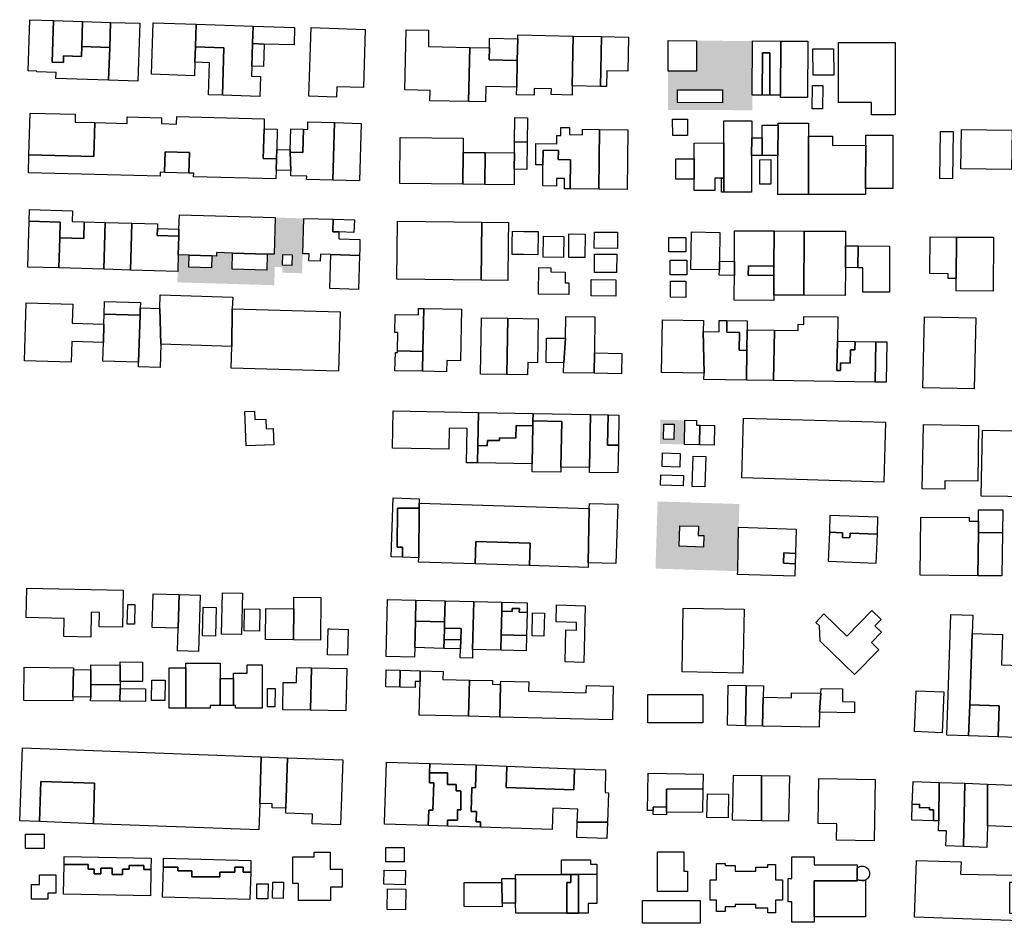
# Model space of a CAD drawing. Extents: x 486471 to 494381, y 5455958 to 5462243.
# Drawn here: x 492044 to 492567, y 5456608 to 5457085 of the extents above; entities that cross this region are included whole.
import ezdxf

# ---------------------------------------------------------------- set-up
doc = ezdxf.new("R2010")
doc.units = 0
doc.header["$MEASUREMENT"] = 0
doc.layers.add('BuildingFootprints', color=10, linetype='Continuous')

msp = doc.modelspace()

# ---------------------------------------------------------------- hatches: boundary and pattern name
at = {"layer": 'BuildingFootprints'}
h = msp.add_hatch(color=7, dxfattribs=at)
h.paths.add_polyline_path([(492433.15, 5457073.92), (492433.04, 5457045.21), (492433, 5457037.11), (492388.23, 5457037.3), (492388.31, 5457057.95), (492403.36, 5457057.89), (492403.43, 5457074.04)], flags=0)
h.paths.add_polyline_path([(492393.36, 5457041.18), (492417.23, 5457041.09), (492417.25, 5457047.87), (492393.39, 5457047.96)], flags=0)
h = msp.add_hatch(color=7, dxfattribs=at)
h.paths.add_polyline_path([(492194.24, 5456960.88), (492193.93, 5456950.5), (492183.38, 5456950.81), (492183.47, 5456953.83), (492179.44, 5456953.94), (492179.16, 5456944.16), (492129.74, 5456945.62), (492127.68, 5456945.68), (492127.85, 5456951.47), (492128.1, 5456960.27), (492134.03, 5456960.1), (492133.84, 5456953.76), (492145.75, 5456953.41), (492145.93, 5456959.75), (492148.38, 5456959.68), (492148.43, 5456961.52), (492157.05, 5456961.27), (492156.8, 5456952.74), (492175.21, 5456952.19), (492175.45, 5456960.72), (492179.06, 5456960.62), (492179.63, 5456980.12), (492194.79, 5456979.67)], flags=0)
h.paths.add_polyline_path([(492183.49, 5456954.77), (492188.5, 5456954.63), (492188.66, 5456960.29), (492183.66, 5456960.44)], flags=0)
h = msp.add_hatch(color=7, dxfattribs=at)
h.paths.add_polyline_path([(492383.97, 5456859.89), (492384.26, 5456872.7), (492397.28, 5456872.4), (492396.99, 5456859.59)], flags=0)
h.paths.add_polyline_path([(492386.01, 5456870.43), (492385.82, 5456862.31), (492391.36, 5456862.18), (492391.55, 5456870.31)], flags=0)
h = msp.add_hatch(color=7, dxfattribs=at)
h.paths.add_polyline_path([(492426.18, 5456827.94), (492425.79, 5456815.6), (492425.32, 5456792.26), (492381.63, 5456793.63), (492382.75, 5456829.3)], flags=0)
h.paths.add_polyline_path([(492394.17, 5456805.51), (492407.14, 5456805.1), (492407.33, 5456811.13), (492404.3, 5456811.22), (492404.46, 5456816.12), (492394.52, 5456816.44)], flags=0)

# ---------------------------------------------------------------- linework, layer by layer
at = {"layer": 'BuildingFootprints', "color": 7}
for points in [[(492061.24, 5457062.69, 0), (492067.13, 5457062.5, 0), (492067.24, 5457065.96, 0), (492076.75, 5457065.64, 0), (492076.92, 5457071.01, 0), (492091.75, 5457070.52, 0), (492091.16, 5457053.05, 0), (492063.13, 5457053.98, 0), (492063.23, 5457057.22, 0), (492052.99, 5457057.56, 0), (492052.99, 5457057.9, 0), (492048.5, 5457058.04, 0), (492049.4, 5457085.22, 0), (492061.97, 5457084.8, 0)], [(492077.37, 5457084.29, 0), (492076.92, 5457071.01, 0), (492076.75, 5457065.64, 0), (492067.24, 5457065.96, 0), (492067.13, 5457062.5, 0), (492061.24, 5457062.69, 0), (492061.97, 5457084.8, 0)], [(492092.19, 5457083.8, 0), (492091.75, 5457070.52, 0), (492076.92, 5457071.01, 0), (492077.37, 5457084.29, 0)], [(492107.75, 5457083.29, 0), (492106.72, 5457052.54, 0), (492091.16, 5457053.05, 0), (492091.75, 5457070.52, 0), (492092.19, 5457083.8, 0)], [(492137.64, 5457082.78, 0), (492137.27, 5457070.74, 0), (492137, 5457062.58, 0), (492136.78, 5457055.47, 0), (492113.95, 5457056.19, 0), (492114.81, 5457083.49, 0)], [(492167.92, 5457081.82, 0), (492167.63, 5457072.49, 0), (492167.25, 5457060.47, 0), (492167.08, 5457055.16, 0), (492171.89, 5457055.01, 0), (492171.56, 5457044.43, 0), (492151.57, 5457045.06, 0), (492152.36, 5457070.27, 0), (492137.27, 5457070.74, 0), (492137.64, 5457082.78, 0)], [(492189.98, 5457081.13, 0), (492189.68, 5457071.79, 0), (492173.83, 5457072.29, 0), (492167.63, 5457072.49, 0), (492167.92, 5457081.82, 0)], [(492198.67, 5457081.04, 0), (492227.49, 5457080.08, 0), (492226.46, 5457049.14, 0), (492212.4, 5457049.61, 0), (492212.22, 5457044.1, 0), (492197.47, 5457044.59, 0)], [(492282.98, 5457070.51, 0), (492282.39, 5457041.71, 0), (492261.76, 5457042.13, 0), (492261.88, 5457047.6, 0), (492248.49, 5457047.88, 0), (492249.15, 5457079.83, 0), (492261.15, 5457079.59, 0), (492260.98, 5457070.96, 0)], [(492308.44, 5457075.04, 0), (492308.21, 5457063.6, 0), (492293.29, 5457063.91, 0), (492293.42, 5457070.29, 0), (492293.52, 5457075.35, 0)], [(492337.97, 5457076.51, 0), (492337.43, 5457050.03, 0), (492337.33, 5457045.16, 0), (492326.26, 5457045.39, 0), (492326.33, 5457048.47, 0), (492317.23, 5457048.66, 0), (492317.16, 5457045.16, 0), (492307.84, 5457045.35, 0), (492307.92, 5457049.4, 0), (492308.21, 5457063.6, 0), (492308.44, 5457075.04, 0), (492308.49, 5457077.12, 0)], [(492352.99, 5457076.21, 0), (492352.45, 5457049.73, 0), (492337.43, 5457050.03, 0), (492337.97, 5457076.51, 0)], [(492367.28, 5457075.91, 0), (492366.9, 5457057.82, 0), (492355.81, 5457058.04, 0), (492355.65, 5457049.66, 0), (492352.45, 5457049.73, 0), (492352.99, 5457076.21, 0)], [(492152.36, 5457070.27, 0), (492151.57, 5457045.06, 0), (492144.17, 5457045.29, 0), (492144.7, 5457062.33, 0), (492137, 5457062.58, 0), (492137.27, 5457070.74, 0)], [(492173.83, 5457072.29, 0), (492173.45, 5457060.28, 0), (492167.25, 5457060.47, 0), (492167.63, 5457072.49, 0)], [(492308.21, 5457063.6, 0), (492307.92, 5457049.4, 0), (492291.54, 5457049.73, 0), (492291.37, 5457041.52, 0), (492282.39, 5457041.71, 0), (492282.98, 5457070.51, 0), (492293.42, 5457070.29, 0), (492293.29, 5457063.91, 0)], [(492403.43, 5457074.04, 0), (492403.36, 5457057.89, 0), (492388.31, 5457057.95, 0), (492388.38, 5457074.1, 0)], [(492448.19, 5457073.86, 0), (492448.07, 5457045.15, 0), (492442.32, 5457045.17, 0), (492442.41, 5457067.55, 0), (492438.38, 5457067.56, 0), (492438.29, 5457045.19, 0), (492433.04, 5457045.21, 0), (492433.15, 5457073.92, 0)], [(492462.54, 5457073.8, 0), (492462.42, 5457043.89, 0), (492448.07, 5457043.95, 0), (492448.07, 5457045.15, 0), (492448.19, 5457073.86, 0)], [(492476.28, 5457055.79, 0), (492465.43, 5457055.66, 0), (492465.26, 5457069.68, 0), (492476.11, 5457069.81, 0)], [(492496.27, 5457034.75, 0), (492496.27, 5457041.17, 0), (492478.9, 5457041.17, 0), (492478.9, 5457073.1, 0), (492508.97, 5457073.1, 0), (492508.97, 5457034.75, 0)], [(492442.41, 5457067.55, 0), (492442.32, 5457045.17, 0), (492438.29, 5457045.19, 0), (492438.38, 5457067.56, 0)], [(492464.9, 5457037.95, 0), (492464.96, 5457050.28, 0), (492470.43, 5457050.26, 0), (492470.38, 5457037.93, 0)], [(492393.36, 5457041.18, 0), (492393.39, 5457047.96, 0), (492417.25, 5457047.87, 0), (492417.23, 5457041.09, 0)], [(492173.87, 5457032.5, 0), (492173.73, 5457027.25, 0), (492173.32, 5457011.4, 0), (492180.32, 5457011.22, 0), (492180.17, 5457005.37, 0), (492180.05, 5457000.62, 0), (492136.29, 5457001.75, 0), (492136.34, 5457003.7, 0), (492133.76, 5457003.77, 0), (492134.04, 5457014.7, 0), (492121.12, 5457015.03, 0), (492120.83, 5457004.1, 0), (492118.61, 5457004.16, 0), (492118.56, 5457002.05, 0), (492048.61, 5457003.86, 0), (492048.86, 5457013.4, 0), (492083.32, 5457012.51, 0), (492083.79, 5457030.54, 0), (492100.99, 5457030.09, 0), (492101.07, 5457033.57, 0), (492119.25, 5457033.1, 0), (492119.17, 5457029.99, 0), (492127.21, 5457029.78, 0), (492127.32, 5457033.71, 0)], [(492083.79, 5457030.54, 0), (492083.32, 5457012.51, 0), (492048.86, 5457013.4, 0), (492049.44, 5457035.58, 0), (492073.45, 5457034.96, 0), (492073.34, 5457030.81, 0)], [(492313.64, 5457033.12, 0), (492313.49, 5457020.23, 0), (492306.82, 5457020.31, 0), (492306.97, 5457033.2, 0)], [(492211.13, 5457030.52, 0), (492210.34, 5456999.99, 0), (492196.35, 5457000.35, 0), (492196.39, 5457002.05, 0), (492187.9, 5457002.27, 0), (492187.98, 5457005.17, 0), (492187.66, 5457014.81, 0), (492194.32, 5457014.63, 0), (492194.64, 5457027, 0), (492196.94, 5457026.94, 0), (492197.05, 5457030.88, 0)], [(492225.27, 5457030.15, 0), (492224.48, 5456999.62, 0), (492210.34, 5456999.99, 0), (492211.13, 5457030.52, 0)], [(492335.88, 5457024.15, 0), (492342.81, 5457024.06, 0), (492342.85, 5457027.07, 0), (492351.93, 5457026.96, 0), (492351.54, 5456995.19, 0), (492336.25, 5456995.38, 0), (492336.44, 5457010.85, 0), (492329.95, 5457010.93, 0), (492330.02, 5457015.76, 0), (492321.96, 5457015.86, 0), (492321.86, 5457008.03, 0), (492318, 5457008.08, 0), (492318.14, 5457019.36, 0), (492329.24, 5457019.23, 0), (492329.29, 5457023.78, 0), (492331.38, 5457023.75, 0), (492331.43, 5457028.03, 0), (492335.92, 5457027.98, 0)], [(492398.66, 5457032.39, 0), (492398.69, 5457023.76, 0), (492390.75, 5457023.73, 0), (492390.73, 5457032.36, 0)], [(492432.87, 5457022.5, 0), (492432.65, 5457013.06, 0), (492432.68, 5456993.6, 0), (492417.93, 5456993.57, 0), (492417.91, 5457000.98, 0), (492417.88, 5457019.72, 0), (492417.86, 5457031.46, 0), (492432.86, 5457031.48, 0)], [(492446.54, 5457013.09, 0), (492438.26, 5457013.07, 0), (492438.24, 5457022.51, 0), (492438.22, 5457029.21, 0), (492446.82, 5457029.22, 0)], [(492462.89, 5456992.31, 0), (492446.58, 5456992.29, 0), (492446.54, 5457013.09, 0), (492446.82, 5457029.22, 0), (492446.82, 5457030.21, 0), (492462.83, 5457030.24, 0), (492462.84, 5457023.37, 0)], [(492180.45, 5457016.21, 0), (492180.32, 5457011.22, 0), (492173.32, 5457011.4, 0), (492173.73, 5457027.25, 0), (492180.73, 5457027.07, 0)], [(492194.64, 5457027, 0), (492194.32, 5457014.63, 0), (492187.66, 5457014.81, 0), (492187.62, 5457016.02, 0), (492187.91, 5457027.17, 0)], [(492279.47, 5457014.75, 0), (492279.26, 5456997.82, 0), (492245.76, 5456998.23, 0), (492246.06, 5457022.64, 0), (492279.56, 5457022.23, 0)], [(492367, 5457026.77, 0), (492366.62, 5456995.01, 0), (492351.54, 5456995.19, 0), (492351.93, 5457026.96, 0)], [(492438.26, 5457013.07, 0), (492432.65, 5457013.06, 0), (492432.87, 5457022.5, 0), (492438.24, 5457022.51, 0)], [(492475.69, 5457023.39, 0), (492475.7, 5457018.46, 0), (492493.26, 5457018.49, 0), (492493.16, 5456995.5, 0), (492493.16, 5456992.36, 0), (492462.89, 5456992.31, 0), (492462.84, 5457023.37, 0)], [(492507.64, 5456995.52, 0), (492493.16, 5456995.5, 0), (492493.26, 5457018.49, 0), (492493.26, 5457023.91, 0), (492507.59, 5457023.94, 0)], [(492533.03, 5457025.89, 0), (492539.7, 5457025.82, 0), (492539.44, 5457000.73, 0), (492532.67, 5457000.8, 0), (492532.93, 5457025.89, 0)], [(492544.12, 5457026.94, 0), (492571, 5457026.56, 0), (492570.7, 5457005.7, 0), (492543.82, 5457006.07, 0)], [(492313.49, 5457020.23, 0), (492313.31, 5457005.67, 0), (492306.64, 5457005.75, 0), (492306.74, 5457014.42, 0), (492306.82, 5457020.31, 0)], [(492413.2, 5456994.56, 0), (492402.17, 5456994.54, 0), (492402.16, 5457000.54, 0), (492402.11, 5457011.39, 0), (492402.09, 5457019.69, 0), (492417.88, 5457019.72, 0), (492417.91, 5457000.98, 0), (492416.64, 5457000.98, 0), (492413.19, 5457000.97, 0)], [(492134.04, 5457014.7, 0), (492133.76, 5457003.77, 0), (492120.83, 5457004.1, 0), (492121.12, 5457015.03, 0)], [(492187.62, 5457016.02, 0), (492187.66, 5457014.81, 0), (492187.98, 5457005.17, 0), (492180.17, 5457005.37, 0), (492180.32, 5457011.22, 0), (492180.45, 5457016.21, 0)], [(492291.14, 5457014.61, 0), (492290.94, 5456997.68, 0), (492279.26, 5456997.82, 0), (492279.47, 5457014.75, 0)], [(492306.64, 5457005.75, 0), (492306.54, 5456997.49, 0), (492290.94, 5456997.68, 0), (492291.14, 5457014.61, 0), (492306.74, 5457014.42, 0)], [(492336.44, 5457010.85, 0), (492336.25, 5456995.38, 0), (492333.21, 5456995.41, 0), (492333.28, 5457000.8, 0), (492329.04, 5457000.85, 0), (492328.99, 5456996.82, 0), (492321.73, 5456996.91, 0), (492321.86, 5457008.03, 0), (492321.96, 5457015.86, 0), (492330.02, 5457015.76, 0), (492329.95, 5457010.93, 0)], [(492402.16, 5457000.54, 0), (492392.47, 5457000.52, 0), (492392.45, 5457011.38, 0), (492402.11, 5457011.39, 0)], [(492437.03, 5457010.85, 0), (492442.84, 5457010.86, 0), (492442.87, 5456997.85, 0), (492437.05, 5456997.84, 0)], [(492417.93, 5456993.57, 0), (492416.65, 5456993.57, 0), (492416.64, 5457000.98, 0), (492417.91, 5457000.98, 0)], [(492078.2, 5456977.87, 0), (492077.94, 5456968.96, 0), (492065.19, 5456969.33, 0), (492065.44, 5456977.69, 0), (492049.04, 5456978.17, 0), (492049.22, 5456984.33, 0), (492072.01, 5456983.66, 0), (492071.85, 5456978.06, 0)], [(492179.63, 5456980.12, 0), (492179.06, 5456960.62, 0), (492175.45, 5456960.72, 0), (492157.05, 5456961.27, 0), (492148.43, 5456961.52, 0), (492148.38, 5456959.68, 0), (492145.93, 5456959.75, 0), (492134.03, 5456960.1, 0), (492128.1, 5456960.27, 0), (492128.4, 5456970.31, 0), (492128.51, 5456974.01, 0), (492128.73, 5456981.62, 0)], [(492065.44, 5456977.69, 0), (492065.19, 5456969.33, 0), (492064.72, 5456953.33, 0), (492048.32, 5456953.81, 0), (492049.04, 5456978.17, 0)], [(492089.29, 5456977.55, 0), (492088.57, 5456952.63, 0), (492064.72, 5456953.33, 0), (492065.19, 5456969.33, 0), (492077.94, 5456968.96, 0), (492078.2, 5456977.87, 0)], [(492103.47, 5456977.13, 0), (492102.73, 5456952.21, 0), (492088.57, 5456952.63, 0), (492089.29, 5456977.55, 0)], [(492117.06, 5456974.34, 0), (492116.95, 5456970.65, 0), (492128.4, 5456970.31, 0), (492128.1, 5456960.27, 0), (492127.85, 5456951.47, 0), (492102.73, 5456952.21, 0), (492103.47, 5456977.13, 0), (492117.12, 5456976.73, 0)], [(492224.52, 5456963.16, 0), (492224.42, 5456959.99, 0), (492209.24, 5456960.44, 0), (492208.91, 5456960.45, 0), (492203.64, 5456960.6, 0), (492203.54, 5456957.01, 0), (492197.58, 5456957.19, 0), (492197.68, 5456960.78, 0), (492194.24, 5456960.88, 0), (492194.79, 5456979.67, 0), (492210.45, 5456979.21, 0), (492210.25, 5456972.54, 0), (492213.52, 5456972.44, 0), (492213.42, 5456968.84, 0), (492224.67, 5456968.51, 0)], [(492221.69, 5456978.88, 0), (492221.49, 5456972.21, 0), (492213.52, 5456972.44, 0), (492210.25, 5456972.54, 0), (492210.45, 5456979.21, 0)], [(492289.4, 5456977.65, 0), (492289.02, 5456946.78, 0), (492244.25, 5456947.33, 0), (492244.63, 5456978.2, 0)], [(492303.38, 5456967.11, 0), (492303.13, 5456946.61, 0), (492289.02, 5456946.78, 0), (492289.4, 5456977.65, 0), (492303.5, 5456977.48, 0)], [(492128.51, 5456974.01, 0), (492128.4, 5456970.31, 0), (492116.95, 5456970.65, 0), (492117.06, 5456974.34, 0)], [(492319.36, 5456972.65, 0), (492319.21, 5456960.34, 0), (492311.5, 5456960.44, 0), (492305.51, 5456960.51, 0), (492305.58, 5456967.08, 0), (492305.65, 5456972.82, 0), (492311.65, 5456972.75, 0)], [(492322.34, 5456970.14, 0), (492332.92, 5456970.01, 0), (492332.78, 5456958.97, 0), (492321.98, 5456959.1, 0), (492322.12, 5456970.15, 0)], [(492344.18, 5456958.82, 0), (492335.54, 5456958.9, 0), (492335.65, 5456971.45, 0), (492344.29, 5456971.37, 0)], [(492349.16, 5456972.43, 0), (492361.53, 5456972.34, 0), (492361.46, 5456963.74, 0), (492349.1, 5456963.83, 0)], [(492415.64, 5456956.96, 0), (492415.56, 5456952.3, 0), (492400.4, 5456952.55, 0), (492400.73, 5456972.47, 0), (492415.88, 5456972.22, 0)], [(492444.65, 5456973, 0), (492444.55, 5456954.35, 0), (492430.95, 5456954.42, 0), (492430.93, 5456949.48, 0), (492444.52, 5456949.41, 0), (492444.46, 5456938.94, 0), (492444.45, 5456936.03, 0), (492423.45, 5456936.14, 0), (492423.47, 5456939.05, 0), (492423.53, 5456949.29, 0), (492423.56, 5456956.83, 0), (492423.65, 5456973.11, 0)], [(492460.51, 5456972.92, 0), (492460.34, 5456938.86, 0), (492444.46, 5456938.94, 0), (492444.52, 5456949.41, 0), (492444.55, 5456954.35, 0), (492444.65, 5456973, 0)], [(492482.51, 5456953.51, 0), (492482.44, 5456938.75, 0), (492460.34, 5456938.86, 0), (492460.51, 5456972.92, 0), (492482.62, 5456972.8, 0), (492482.58, 5456965.09, 0)], [(492541.51, 5456969.75, 0), (492541.35, 5456947.66, 0), (492537.01, 5456947.69, 0), (492537.02, 5456950.29, 0), (492527.34, 5456950.36, 0), (492527.48, 5456969.85, 0)], [(492388.68, 5456961.95, 0), (492388.72, 5456969.54, 0), (492397.75, 5456969.49, 0), (492397.71, 5456961.91, 0)], [(492489.21, 5456965.06, 0), (492489.14, 5456953.48, 0), (492482.51, 5456953.51, 0), (492482.58, 5456965.09, 0)], [(492505.89, 5456953.39, 0), (492505.82, 5456940.46, 0), (492491.71, 5456940.53, 0), (492491.79, 5456953.47, 0), (492489.14, 5456953.48, 0), (492489.21, 5456965.06, 0), (492505.95, 5456964.97, 0)], [(492561.11, 5456969.61, 0), (492560.91, 5456940.98, 0), (492541.31, 5456941.12, 0), (492541.35, 5456947.66, 0), (492541.51, 5456969.75, 0)], [(492145.93, 5456959.75, 0), (492145.75, 5456953.41, 0), (492133.84, 5456953.76, 0), (492134.03, 5456960.1, 0)], [(492175.45, 5456960.72, 0), (492175.21, 5456952.19, 0), (492156.8, 5456952.74, 0), (492157.05, 5456961.27, 0)], [(492188.66, 5456960.29, 0), (492188.5, 5456954.63, 0), (492183.49, 5456954.77, 0), (492183.66, 5456960.44, 0)], [(492224.42, 5456959.99, 0), (492223.89, 5456941.92, 0), (492208.7, 5456942.36, 0), (492209.24, 5456960.44, 0)], [(492349.39, 5456960.71, 0), (492361.07, 5456960.63, 0), (492361, 5456950.92, 0), (492349.23, 5456951, 0), (492349.31, 5456960.72, 0)], [(492389.44, 5456957.45, 0), (492398.24, 5456957.4, 0), (492398.2, 5456949.71, 0), (492389.41, 5456949.76, 0)], [(492423.56, 5456956.83, 0), (492423.53, 5456949.29, 0), (492415.51, 5456949.42, 0), (492415.56, 5456952.3, 0), (492415.64, 5456956.96, 0)], [(492444.55, 5456954.35, 0), (492444.52, 5456949.41, 0), (492430.93, 5456949.48, 0), (492430.95, 5456954.42, 0)], [(492319.71, 5456953.55, 0), (492326.08, 5456953.47, 0), (492326.05, 5456951.23, 0), (492333.64, 5456951.14, 0), (492333.57, 5456945.48, 0), (492335.68, 5456945.45, 0), (492335.59, 5456939.25, 0), (492319.53, 5456939.45, 0)], [(492360.6, 5456947.09, 0), (492360.53, 5456938.38, 0), (492347.37, 5456938.49, 0), (492347.45, 5456947.2, 0)], [(492389.61, 5456946.34, 0), (492397.75, 5456946.28, 0), (492397.69, 5456937.71, 0), (492389.56, 5456937.76, 0)], [(492156.87, 5456931.68, 0), (492156.53, 5456911.7, 0), (492118.92, 5456912.81, 0), (492118.36, 5456931.83, 0), (492118.57, 5456939, 0), (492157.06, 5456937.87, 0)], [(492088.69, 5456923.45, 0), (492088.41, 5456913.81, 0), (492071.55, 5456914.3, 0), (492071.22, 5456903.34, 0), (492046.51, 5456904.07, 0), (492047.41, 5456934.83, 0), (492072.12, 5456934.1, 0), (492071.83, 5456923.94, 0)], [(492107.95, 5456932.13, 0), (492107.84, 5456928.27, 0), (492088.85, 5456928.83, 0), (492089.04, 5456935.53, 0), (492108.03, 5456934.97, 0)], [(492107.84, 5456928.27, 0), (492107.1, 5456903.21, 0), (492088.11, 5456903.77, 0), (492088.41, 5456913.81, 0), (492088.69, 5456923.45, 0), (492088.85, 5456928.83, 0)], [(492118.36, 5456931.83, 0), (492118.92, 5456912.81, 0), (492118.56, 5456900.51, 0), (492107.03, 5456900.85, 0), (492107.1, 5456903.21, 0), (492107.84, 5456928.27, 0), (492107.95, 5456932.13, 0)], [(492214.15, 5456929.99, 0), (492213.23, 5456898.44, 0), (492156.19, 5456900.12, 0), (492156.53, 5456911.7, 0), (492156.87, 5456931.68, 0)], [(492258.56, 5456931.81, 0), (492258.13, 5456909.01, 0), (492244.56, 5456909.27, 0), (492244.74, 5456919.09, 0), (492243.18, 5456919.12, 0), (492243.36, 5456928.59, 0), (492255.78, 5456928.35, 0), (492255.84, 5456931.87, 0)], [(492278.56, 5456931.43, 0), (492278.03, 5456903.97, 0), (492270.82, 5456904.11, 0), (492270.7, 5456898.19, 0), (492257.92, 5456898.44, 0), (492258.13, 5456909.01, 0), (492258.56, 5456931.81, 0)], [(492303.28, 5456926.61, 0), (492302.7, 5456896.7, 0), (492288.63, 5456896.97, 0), (492289.2, 5456926.88, 0)], [(492319.37, 5456926.3, 0), (492318.92, 5456902.97, 0), (492313.75, 5456903.07, 0), (492313.62, 5456896.49, 0), (492302.7, 5456896.7, 0), (492303.28, 5456926.61, 0)], [(492349.18, 5456908.2, 0), (492349.01, 5456897.36, 0), (492332.83, 5456897.61, 0), (492332.92, 5456902.9, 0), (492333.77, 5456915.96, 0), (492333.95, 5456927.58, 0), (492349.48, 5456927.34, 0)], [(492406.99, 5456919.58, 0), (492407.42, 5456897.39, 0), (492384.9, 5456897.74, 0), (492385.33, 5456925.82, 0), (492407.08, 5456925.48, 0)], [(492419.55, 5456925.38, 0), (492419.46, 5456919.21, 0), (492426.3, 5456919.1, 0), (492426.15, 5456909.63, 0), (492430.12, 5456909.57, 0), (492429.87, 5456893.78, 0), (492407.37, 5456894.12, 0), (492407.42, 5456897.39, 0), (492406.99, 5456919.58, 0), (492415.41, 5456919.45, 0), (492415.51, 5456925.45, 0)], [(492430.28, 5456920.47, 0), (492430.12, 5456909.57, 0), (492426.15, 5456909.63, 0), (492426.3, 5456919.1, 0), (492419.46, 5456919.21, 0), (492419.55, 5456925.38, 0), (492430.36, 5456925.22, 0)], [(492478.42, 5456927.29, 0), (492478.22, 5456914.44, 0), (492477.98, 5456898.82, 0), (492479.84, 5456898.79, 0), (492479.91, 5456902.88, 0), (492485.09, 5456902.8, 0), (492485.2, 5456909.81, 0), (492487.52, 5456909.77, 0), (492487.6, 5456914.29, 0), (492498.68, 5456914.12, 0), (492498.34, 5456892.71, 0), (492444.34, 5456893.55, 0), (492444.75, 5456920.25, 0), (492457.36, 5456920.05, 0), (492457.42, 5456923.41, 0), (492460.36, 5456923.37, 0), (492460.43, 5456927.57, 0)], [(492524.49, 5456927.39, 0), (492551.8, 5456926.77, 0), (492550.95, 5456889.04, 0), (492523.63, 5456889.66, 0)], [(492444.75, 5456920.25, 0), (492444.34, 5456893.55, 0), (492429.87, 5456893.78, 0), (492430.12, 5456909.57, 0), (492430.28, 5456920.47, 0)], [(492333.77, 5456915.96, 0), (492332.92, 5456902.9, 0), (492323.6, 5456903.05, 0), (492323.8, 5456916.11, 0)], [(492487.6, 5456914.29, 0), (492487.52, 5456909.77, 0), (492485.2, 5456909.81, 0), (492485.09, 5456902.8, 0), (492479.91, 5456902.88, 0), (492479.84, 5456898.79, 0), (492477.98, 5456898.82, 0), (492478.22, 5456914.44, 0)], [(492504.48, 5456914.03, 0), (492504.14, 5456892.62, 0), (492498.34, 5456892.71, 0), (492498.68, 5456914.12, 0)], [(492258.13, 5456909.01, 0), (492257.92, 5456898.44, 0), (492243.27, 5456898.72, 0), (492243.45, 5456908.41, 0), (492244.54, 5456908.39, 0), (492244.56, 5456909.27, 0)], [(492363.74, 5456907.97, 0), (492363.57, 5456897.13, 0), (492349.01, 5456897.36, 0), (492349.18, 5456908.2, 0)], [(492163.55, 5456877.1, 0), (492168.72, 5456877.28, 0), (492168.87, 5456872.82, 0), (492174.66, 5456873.02, 0), (492174.84, 5456867.92, 0), (492178.64, 5456868.05, 0), (492178.94, 5456859.41, 0), (492164.17, 5456858.9, 0)], [(492287.62, 5456876.59, 0), (492287.3, 5456858.97, 0), (492287.13, 5456849.75, 0), (492281.22, 5456849.86, 0), (492281.55, 5456868, 0), (492272.11, 5456868.17, 0), (492271.91, 5456857.02, 0), (492241.94, 5456857.57, 0), (492242.31, 5456877.42, 0)], [(492316.6, 5456876.05, 0), (492316.53, 5456872.07, 0), (492316.49, 5456869.43, 0), (492307.6, 5456869.59, 0), (492307.48, 5456862.96, 0), (492298.75, 5456863.12, 0), (492298.72, 5456861.61, 0), (492292.33, 5456861.73, 0), (492292.28, 5456858.88, 0), (492287.3, 5456858.97, 0), (492287.62, 5456876.59, 0)], [(492347.05, 5456875.5, 0), (492346.54, 5456847.3, 0), (492331.43, 5456847.58, 0), (492331.88, 5456871.79, 0), (492316.53, 5456872.07, 0), (492316.6, 5456876.05, 0)], [(492331.43, 5456847.58, 0), (492331.38, 5456844.79, 0), (492316.04, 5456845.06, 0), (492316.12, 5456849.22, 0), (492316.49, 5456869.43, 0), (492316.53, 5456872.07, 0), (492331.88, 5456871.79, 0)], [(492356.17, 5456859.23, 0), (492361.73, 5456859.13, 0), (492361.89, 5456859.31, 0), (492361.62, 5456844.47, 0), (492346.49, 5456844.75, 0), (492346.54, 5456847.3, 0), (492347.05, 5456875.5, 0), (492356.47, 5456875.32, 0)], [(492361.89, 5456859.31, 0), (492361.73, 5456859.13, 0), (492356.17, 5456859.23, 0), (492356.47, 5456875.32, 0), (492362.18, 5456875.22, 0)], [(492405.17, 5456869.81, 0), (492404.93, 5456859.41, 0), (492396.99, 5456859.59, 0), (492397.28, 5456872.4, 0), (492403.38, 5456872.26, 0), (492403.33, 5456869.86, 0)], [(492428.43, 5456873.59, 0), (492503.86, 5456871.35, 0), (492502.92, 5456839.55, 0), (492427.49, 5456841.79, 0)], [(492316.49, 5456869.43, 0), (492316.12, 5456849.22, 0), (492287.13, 5456849.75, 0), (492287.3, 5456858.97, 0), (492292.28, 5456858.88, 0), (492292.33, 5456861.73, 0), (492298.72, 5456861.61, 0), (492298.75, 5456863.12, 0), (492307.48, 5456862.96, 0), (492307.6, 5456869.59, 0)], [(492385.82, 5456862.31, 0), (492386.01, 5456870.43, 0), (492391.55, 5456870.31, 0), (492391.36, 5456862.18, 0)], [(492412.94, 5456869.64, 0), (492412.7, 5456859.24, 0), (492404.93, 5456859.41, 0), (492405.17, 5456869.81, 0)], [(492523.9, 5456870.12, 0), (492553.24, 5456869.64, 0), (492552.76, 5456840.02, 0), (492535.35, 5456840.3, 0), (492535.28, 5456835.77, 0), (492523.34, 5456835.96, 0)], [(492554.67, 5456832.19, 0), (492555.24, 5456867.15, 0), (492592.36, 5456866.55, 0), (492592.3, 5456862.72, 0), (492597.63, 5456862.63, 0), (492597.13, 5456831.5, 0)], [(492385.4, 5456855.13, 0), (492394.72, 5456854.86, 0), (492394.5, 5456847.6, 0), (492385.19, 5456847.88, 0)], [(492401.09, 5456837.25, 0), (492401.57, 5456853.44, 0), (492408.36, 5456853.24, 0), (492407.88, 5456837.05, 0)], [(492384.46, 5456843.53, 0), (492396.55, 5456843.17, 0), (492396.38, 5456837.57, 0), (492384.29, 5456837.92, 0)], [(492256.11, 5456828.47, 0), (492256.09, 5456825.68, 0), (492244.51, 5456825.78, 0), (492244.34, 5456804.96, 0), (492247.24, 5456804.94, 0), (492247.2, 5456799.63, 0), (492241.3, 5456799.82, 0), (492242.28, 5456831.18, 0), (492256.19, 5456830.75, 0)], [(492256.09, 5456825.68, 0), (492255.87, 5456799.36, 0), (492247.2, 5456799.63, 0), (492247.24, 5456804.94, 0), (492244.34, 5456804.96, 0), (492244.51, 5456825.78, 0)], [(492346.41, 5456825.64, 0), (492345.94, 5456796.78, 0), (492345.86, 5456794.26, 0), (492314.7, 5456795.24, 0), (492315.07, 5456807.14, 0), (492286.22, 5456808.04, 0), (492285.85, 5456796.13, 0), (492255.8, 5456797.08, 0), (492255.87, 5456799.36, 0), (492256.09, 5456825.68, 0), (492256.11, 5456828.47, 0)], [(492361.59, 5456827.82, 0), (492360.6, 5456796.32, 0), (492345.94, 5456796.78, 0), (492346.41, 5456825.64, 0), (492346.5, 5456828.3, 0)], [(492566.03, 5456824.79, 0), (492565.9, 5456812.71, 0), (492553.1, 5456812.85, 0), (492553.16, 5456818.82, 0), (492553.23, 5456824.93, 0)], [(492499.6, 5456821.13, 0), (492499.27, 5456811.91, 0), (492485, 5456812.43, 0), (492484.91, 5456809.94, 0), (492480.9, 5456810.09, 0), (492481, 5456812.66, 0), (492474.13, 5456812.91, 0), (492474.47, 5456822.05, 0)], [(492553.16, 5456818.82, 0), (492553.1, 5456812.85, 0), (492552.85, 5456789.86, 0), (492522.22, 5456790.2, 0), (492522.56, 5456821.03, 0), (492548.25, 5456820.75, 0), (492548.23, 5456818.88, 0)], [(492394.17, 5456805.51, 0), (492394.52, 5456816.44, 0), (492404.46, 5456816.12, 0), (492404.3, 5456811.22, 0), (492407.33, 5456811.13, 0), (492407.14, 5456805.1, 0)], [(492456.33, 5456814.64, 0), (492455.93, 5456801.74, 0), (492449.7, 5456801.93, 0), (492449.53, 5456796.44, 0), (492455.75, 5456796.24, 0), (492455.55, 5456789.56, 0), (492425.26, 5456790.51, 0), (492425.32, 5456792.26, 0), (492425.79, 5456815.6, 0)], [(492315.07, 5456807.14, 0), (492314.7, 5456795.24, 0), (492285.85, 5456796.13, 0), (492286.22, 5456808.04, 0)], [(492480.9, 5456810.09, 0), (492484.91, 5456809.94, 0), (492485, 5456812.43, 0), (492499.27, 5456811.91, 0), (492498.71, 5456796.43, 0), (492473.56, 5456797.35, 0), (492474.13, 5456812.91, 0), (492481, 5456812.66, 0)], [(492565.9, 5456812.71, 0), (492565.65, 5456789.72, 0), (492552.85, 5456789.86, 0), (492553.1, 5456812.85, 0)], [(492455.93, 5456801.74, 0), (492455.75, 5456796.24, 0), (492449.53, 5456796.44, 0), (492449.7, 5456801.93, 0)], [(492098.96, 5456782.11, 0), (492098.52, 5456762.5, 0), (492086.23, 5456762.78, 0), (492086.41, 5456770.4, 0), (492081.94, 5456770.5, 0), (492081.65, 5456757.17, 0), (492067.4, 5456757.5, 0), (492067.62, 5456767.19, 0), (492047.3, 5456767.65, 0), (492047.65, 5456783.28, 0), (492047.77, 5456783.28, 0)], [(492128.67, 5456779.89, 0), (492128.17, 5456762.04, 0), (492114.24, 5456762.43, 0), (492114.75, 5456780.28, 0)], [(492139.8, 5456779.58, 0), (492138.96, 5456749.64, 0), (492127.83, 5456749.95, 0), (492128.17, 5456762.04, 0), (492128.67, 5456779.89, 0)], [(492151.66, 5456780.73, 0), (492162.24, 5456780.5, 0), (492161.78, 5456758.6, 0), (492151.2, 5456758.82, 0)], [(492203.95, 5456778.33, 0), (492203.71, 5456755.66, 0), (492189.34, 5456755.81, 0), (492189.52, 5456772.29, 0), (492189.59, 5456778.49, 0)], [(492254.38, 5456776.87, 0), (492254.11, 5456765.65, 0), (492253.76, 5456751.65, 0), (492253.64, 5456746.51, 0), (492238.54, 5456746.87, 0), (492239.28, 5456777.24, 0)], [(492269.89, 5456776.49, 0), (492269.62, 5456765.27, 0), (492254.11, 5456765.65, 0), (492254.38, 5456776.87, 0)], [(492285.09, 5456776.12, 0), (492284.46, 5456750.63, 0), (492284.36, 5456746.09, 0), (492277.96, 5456746.24, 0), (492278.07, 5456751.06, 0), (492278.19, 5456755.76, 0), (492278.34, 5456761.84, 0), (492269.54, 5456762.06, 0), (492269.62, 5456765.27, 0), (492269.89, 5456776.49, 0)], [(492101.09, 5456764.13, 0), (492101.33, 5456774.58, 0), (492105.17, 5456774.49, 0), (492104.93, 5456764.04, 0)], [(492148.27, 5456772.92, 0), (492147.9, 5456757.69, 0), (492140.96, 5456757.86, 0), (492141.33, 5456773.09, 0)], [(492171.54, 5456772.14, 0), (492171.33, 5456760.35, 0), (492163.08, 5456760.49, 0), (492163.28, 5456772.29, 0)], [(492189.52, 5456772.29, 0), (492189.34, 5456755.81, 0), (492174.52, 5456755.97, 0), (492174.7, 5456772.45, 0)], [(492300.05, 5456775.75, 0), (492299.94, 5456771.06, 0), (492299.63, 5456758.49, 0), (492299.43, 5456750.27, 0), (492284.46, 5456750.63, 0), (492285.09, 5456776.12, 0)], [(492309.32, 5456772.41, 0), (492309.27, 5456770.42, 0), (492313.41, 5456770.31, 0), (492313.11, 5456758.16, 0), (492299.63, 5456758.49, 0), (492299.94, 5456771.06, 0), (492305.49, 5456770.93, 0), (492305.53, 5456772.5, 0)], [(492313.53, 5456775.42, 0), (492313.41, 5456770.31, 0), (492309.27, 5456770.42, 0), (492309.32, 5456772.41, 0), (492305.53, 5456772.5, 0), (492305.49, 5456770.93, 0), (492299.94, 5456771.06, 0), (492300.05, 5456775.75, 0)], [(492333.62, 5456744.05, 0), (492334.04, 5456761.05, 0), (492339.61, 5456760.91, 0), (492339.72, 5456765.08, 0), (492328.9, 5456765.35, 0), (492329.12, 5456774.31, 0), (492344.31, 5456773.94, 0), (492343.57, 5456743.81, 0)], [(492395.76, 5456738.72, 0), (492396.38, 5456772.6, 0), (492428.71, 5456772.01, 0), (492428.08, 5456738.12, 0)], [(492501.64, 5456759.79, 0), (492496.27, 5456754.29, 0), (492500.17, 5456750.49, 0), (492487.31, 5456737.32, 0), (492469.14, 5456755.04, 0), (492468.67, 5456763.19, 0), (492466.72, 5456765.09, 0), (492471.1, 5456769.58, 0), (492483.22, 5456757.75, 0), (492496.57, 5456771.43, 0), (492501.47, 5456766.65, 0), (492498.13, 5456763.22, 0)], [(492316.05, 5456757.85, 0), (492316.35, 5456770.13, 0), (492322.64, 5456769.98, 0), (492322.34, 5456757.7, 0)], [(492549.76, 5456759.22, 0), (492548.49, 5456721.25, 0), (492547.95, 5456704.75, 0), (492536.35, 5456705.14, 0), (492538.48, 5456769.28, 0), (492550.08, 5456768.9, 0)], [(492208.62, 5456761.57, 0), (492218.35, 5456761.33, 0), (492218.01, 5456747.59, 0), (492207.42, 5456747.85, 0), (492207.76, 5456761.59, 0)], [(492269.62, 5456765.27, 0), (492269.54, 5456762.06, 0), (492269.39, 5456755.97, 0), (492269.27, 5456751.27, 0), (492253.76, 5456751.65, 0), (492254.11, 5456765.65, 0)], [(492278.34, 5456761.84, 0), (492278.19, 5456755.76, 0), (492269.39, 5456755.97, 0), (492269.54, 5456762.06, 0)], [(492278.19, 5456755.76, 0), (492278.07, 5456751.06, 0), (492269.27, 5456751.27, 0), (492269.39, 5456755.97, 0)], [(492313.11, 5456758.16, 0), (492312.9, 5456749.94, 0), (492299.43, 5456750.27, 0), (492299.63, 5456758.49, 0)], [(492583.65, 5456741.85, 0), (492583.49, 5456736.78, 0), (492581.02, 5456736.86, 0), (492580.69, 5456727.14, 0), (492586.45, 5456726.95, 0), (492589.81, 5456726.83, 0), (492589.74, 5456724.48, 0), (492593.77, 5456724.34, 0), (492593.07, 5456703.26, 0), (492563.67, 5456704.23, 0), (492564.23, 5456720.73, 0), (492548.49, 5456721.25, 0), (492549.76, 5456759.22, 0), (492565.92, 5456758.68, 0), (492565.38, 5456742.46, 0), (492580.31, 5456741.96, 0)], [(492072.25, 5456725.53, 0), (492072.22, 5456723.34, 0), (492046.18, 5456723.65, 0), (492046.39, 5456741.23, 0), (492072.44, 5456740.92, 0), (492072.43, 5456739.99, 0)], [(492081.64, 5456739.88, 0), (492081.64, 5456732.05, 0), (492081.64, 5456725.42, 0), (492072.25, 5456725.53, 0), (492072.43, 5456739.99, 0)], [(492097.33, 5456733.72, 0), (492097.31, 5456731.86, 0), (492081.64, 5456732.05, 0), (492081.64, 5456739.88, 0), (492081.67, 5456742.5, 0), (492097.33, 5456742.31, 0)], [(492109.25, 5456743.91, 0), (492109.13, 5456733.58, 0), (492097.33, 5456733.72, 0), (492097.33, 5456742.31, 0), (492097.36, 5456744.05, 0)], [(492132.16, 5456719.57, 0), (492123.37, 5456719.57, 0), (492123.37, 5456740.91, 0), (492132.16, 5456740.91, 0)], [(492145.03, 5456719.57, 0), (492132.16, 5456719.57, 0), (492132.16, 5456740.91, 0), (492132.16, 5456743.43, 0), (492150.36, 5456743.43, 0), (492150.36, 5456735.2, 0), (492150.36, 5456720.83, 0), (492145.03, 5456720.83, 0)], [(492172.65, 5456742.52, 0), (492172.65, 5456719.57, 0), (492158.52, 5456719.57, 0), (492158.52, 5456720.83, 0), (492157.55, 5456720.83, 0), (492157.55, 5456735.2, 0), (492157.55, 5456738.09, 0), (492164.79, 5456738.09, 0), (492164.79, 5456742.52, 0)], [(492198.85, 5456740.95, 0), (492198.43, 5456718.35, 0), (492183.62, 5456718.63, 0), (492183.9, 5456733.2, 0), (492191.01, 5456733.07, 0), (492191.16, 5456741.09, 0)], [(492217.62, 5456740.6, 0), (492217.2, 5456718, 0), (492198.43, 5456718.35, 0), (492198.85, 5456740.95, 0)], [(492246.09, 5456739.6, 0), (492245.87, 5456730.64, 0), (492238.33, 5456730.82, 0), (492238.55, 5456739.78, 0)], [(492157.55, 5456720.83, 0), (492150.36, 5456720.83, 0), (492150.36, 5456735.2, 0), (492157.55, 5456735.2, 0)], [(492256.69, 5456739.34, 0), (492256.55, 5456733.63, 0), (492253.99, 5456733.69, 0), (492253.91, 5456730.44, 0), (492245.87, 5456730.64, 0), (492246.09, 5456739.6, 0)], [(492282.84, 5456734.42, 0), (492282.37, 5456715.16, 0), (492256.11, 5456715.8, 0), (492256.55, 5456733.63, 0), (492256.69, 5456739.34, 0), (492268.78, 5456739.04, 0), (492268.67, 5456734.76, 0)], [(492097.28, 5456729.93, 0), (492097.2, 5456723.18, 0), (492081.61, 5456723.37, 0), (492081.64, 5456725.42, 0), (492081.64, 5456732.05, 0), (492097.31, 5456731.86, 0)], [(492110.82, 5456729.77, 0), (492110.74, 5456723.02, 0), (492097.2, 5456723.18, 0), (492097.28, 5456729.93, 0)], [(492121.18, 5456734.32, 0), (492121.05, 5456723.57, 0), (492113.96, 5456723.65, 0), (492114.09, 5456734.41, 0)], [(492179.54, 5456729.93, 0), (492179.43, 5456720.15, 0), (492175.47, 5456720.2, 0), (492175.58, 5456729.98, 0)], [(492299.37, 5456732.1, 0), (492298.94, 5456714.76, 0), (492282.37, 5456715.16, 0), (492282.84, 5456734.42, 0), (492295.06, 5456734.12, 0), (492295.02, 5456732.21, 0)], [(492314.17, 5456728.47, 0), (492344.83, 5456727.72, 0), (492344.92, 5456731.57, 0), (492359.17, 5456731.22, 0), (492358.72, 5456713.29, 0), (492298.94, 5456714.76, 0), (492299.37, 5456732.1, 0), (492299.41, 5456733.78, 0), (492314.29, 5456733.42, 0)], [(492429.8, 5456731.59, 0), (492429.36, 5456710.18, 0), (492419.84, 5456710.38, 0), (492420.29, 5456731.79, 0)], [(492438.86, 5456725.37, 0), (492438.54, 5456709.99, 0), (492429.36, 5456710.18, 0), (492429.8, 5456731.59, 0), (492438.98, 5456731.41, 0)], [(492487.34, 5456722.88, 0), (492487.23, 5456717.07, 0), (492468.72, 5456717.45, 0), (492469.5, 5456727.39, 0), (492469.55, 5456729.96, 0), (492481.03, 5456729.73, 0), (492480.89, 5456723.01, 0)], [(492377.56, 5456711.72, 0), (492377.56, 5456726.79, 0), (492406.74, 5456726.79, 0), (492406.74, 5456711.72, 0)], [(492469.5, 5456727.39, 0), (492468.72, 5456717.45, 0), (492468.54, 5456709.38, 0), (492438.54, 5456709.99, 0), (492438.86, 5456725.37, 0), (492453.82, 5456725.06, 0), (492453.87, 5456727.72, 0)], [(492520.01, 5456728.71, 0), (492534.68, 5456728.12, 0), (492533.82, 5456706.46, 0), (492519.15, 5456707.05, 0)], [(492564.23, 5456720.73, 0), (492563.67, 5456704.23, 0), (492547.95, 5456704.75, 0), (492548.49, 5456721.25, 0)], [(492172.19, 5456693.69, 0), (492171.45, 5456668.87, 0), (492170.93, 5456654.86, 0), (492083.09, 5456658.14, 0), (492083.73, 5456679.65, 0), (492055.09, 5456680.5, 0), (492054.45, 5456659.21, 0), (492043.94, 5456659.6, 0), (492045.39, 5456698.41, 0)], [(492186.15, 5456693.17, 0), (492185.36, 5456666.37, 0), (492177.95, 5456666.64, 0), (492178.02, 5456668.62, 0), (492171.45, 5456668.87, 0), (492172.19, 5456693.69, 0)], [(492215.64, 5456692.07, 0), (492214.36, 5456657.55, 0), (492199.33, 5456658.11, 0), (492199.52, 5456663.15, 0), (492185.26, 5456663.68, 0), (492185.36, 5456666.37, 0), (492186.15, 5456693.17, 0)], [(492261.82, 5456690.09, 0), (492261.67, 5456685.14, 0), (492261.51, 5456679.87, 0), (492263.83, 5456679.8, 0), (492263.4, 5456665.28, 0), (492261.18, 5456665.34, 0), (492260.94, 5456657.13, 0), (492237.63, 5456657.87, 0), (492237.65, 5456658.73, 0), (492238.67, 5456690.82, 0)], [(492286.38, 5456689.31, 0), (492286.01, 5456677.23, 0), (492284.15, 5456677.28, 0), (492283.77, 5456664.6, 0), (492286.53, 5456664.52, 0), (492286.38, 5456659.18, 0), (492288.76, 5456659.11, 0), (492288.68, 5456656.26, 0), (492271.1, 5456656.81, 0), (492271.11, 5456660.03, 0), (492276.52, 5456660.02, 0), (492276.54, 5456665.46, 0), (492278.23, 5456665.45, 0), (492278.25, 5456675.62, 0), (492275.68, 5456675.62, 0), (492275.69, 5456679, 0), (492271.1, 5456679.01, 0), (492271.11, 5456685.12, 0), (492261.67, 5456685.14, 0), (492261.82, 5456690.09, 0)], [(492302.3, 5456677.31, 0), (492338.33, 5456676.17, 0), (492338.69, 5456687.32, 0), (492355.14, 5456686.7, 0), (492354.83, 5456674.62, 0), (492356.61, 5456674.56, 0), (492356.12, 5456658.87, 0), (492340.06, 5456659.01, 0), (492340.29, 5456665.88, 0), (492327.07, 5456666.3, 0), (492326.71, 5456655.05, 0), (492288.68, 5456656.26, 0), (492288.76, 5456659.11, 0), (492286.38, 5456659.18, 0), (492286.53, 5456664.52, 0), (492283.77, 5456664.6, 0), (492284.15, 5456677.28, 0), (492286.01, 5456677.23, 0), (492286.38, 5456689.31, 0), (492302.65, 5456688.69, 0)], [(492338.69, 5456687.32, 0), (492338.33, 5456676.17, 0), (492302.3, 5456677.31, 0), (492302.65, 5456688.69, 0)], [(492278.25, 5456675.62, 0), (492278.23, 5456665.45, 0), (492276.54, 5456665.46, 0), (492276.52, 5456660.02, 0), (492271.11, 5456660.03, 0), (492271.1, 5456656.81, 0), (492260.94, 5456657.13, 0), (492261.18, 5456665.34, 0), (492263.4, 5456665.28, 0), (492263.83, 5456679.8, 0), (492261.51, 5456679.87, 0), (492261.67, 5456685.14, 0), (492271.11, 5456685.12, 0), (492271.1, 5456679.01, 0), (492275.69, 5456679, 0), (492275.68, 5456675.62, 0)], [(492380.34, 5456666.98, 0), (492380.35, 5456665.09, 0), (492377.41, 5456665.14, 0), (492377.76, 5456685.01, 0), (492406.87, 5456684.5, 0), (492406.73, 5456676.59, 0), (492387.5, 5456676.53, 0), (492387.54, 5456667, 0)], [(492437.91, 5456683.73, 0), (492438, 5456659.72, 0), (492422.54, 5456659.99, 0), (492422.97, 5456683.99, 0)], [(492452.76, 5456683.47, 0), (492452.33, 5456659.47, 0), (492438, 5456659.72, 0), (492437.91, 5456683.73, 0)], [(492498.37, 5456681.68, 0), (492497.8, 5456649, 0), (492477.72, 5456649.35, 0), (492477.88, 5456658.03, 0), (492468.01, 5456658.2, 0), (492468.43, 5456682.2, 0)], [(492083.73, 5456679.65, 0), (492083.09, 5456658.14, 0), (492054.45, 5456659.21, 0), (492055.09, 5456680.5, 0)], [(492532.27, 5456680.08, 0), (492532.09, 5456659.56, 0), (492529.32, 5456659.66, 0), (492529.24, 5456665.57, 0), (492527.17, 5456665.54, 0), (492527.15, 5456666.66, 0), (492521.85, 5456666.58, 0), (492521.82, 5456668.43, 0), (492518, 5456668.37, 0), (492518.45, 5456680.58, 0)], [(492545.88, 5456679.58, 0), (492545.16, 5456645.99, 0), (492535.91, 5456646.33, 0), (492536.21, 5456654.41, 0), (492531.99, 5456654.34, 0), (492532.09, 5456659.56, 0), (492532.27, 5456680.08, 0)], [(492557.97, 5456656.98, 0), (492557.55, 5456645.54, 0), (492545.16, 5456645.99, 0), (492545.88, 5456679.58, 0), (492557.99, 5456679.13, 0)], [(492585.29, 5456678.13, 0), (492584.47, 5456656.01, 0), (492557.97, 5456656.98, 0), (492557.99, 5456679.13, 0)], [(492406.58, 5456664.18, 0), (492387.46, 5456664.14, 0), (492387.54, 5456667, 0), (492387.5, 5456676.53, 0), (492406.73, 5456676.59, 0)], [(492408.95, 5456661.45, 0), (492409.17, 5456674.03, 0), (492420.38, 5456673.83, 0), (492420.16, 5456661.26, 0)], [(492387.46, 5456664.14, 0), (492387.46, 5456662.89, 0), (492380.31, 5456662.93, 0), (492380.35, 5456665.09, 0), (492380.34, 5456666.98, 0), (492387.54, 5456667, 0)], [(492521.82, 5456668.43, 0), (492521.85, 5456666.58, 0), (492527.15, 5456666.66, 0), (492527.17, 5456665.54, 0), (492529.24, 5456665.57, 0), (492529.32, 5456659.66, 0), (492517.7, 5456660.07, 0), (492518, 5456668.37, 0)], [(492356.12, 5456658.87, 0), (492355.85, 5456650.31, 0), (492339.81, 5456650.82, 0), (492340.06, 5456659.01, 0)], [(492047.1, 5456652.49, 0), (492056.87, 5456652.49, 0), (492056.87, 5456644.92, 0), (492047.1, 5456644.92, 0)], [(492113.78, 5456639.79, 0), (492113.66, 5456633.86, 0), (492109.91, 5456633.85, 0), (492109.91, 5456635.92, 0), (492102.04, 5456635.91, 0), (492102.04, 5456634.02, 0), (492098.54, 5456634.02, 0), (492098.54, 5456631.16, 0), (492093.04, 5456631.16, 0), (492093.03, 5456634.5, 0), (492087.02, 5456634.49, 0), (492087.02, 5456631.42, 0), (492083.54, 5456631.41, 0), (492083.54, 5456633.97, 0), (492080.23, 5456633.97, 0), (492080.23, 5456636.38, 0), (492067.52, 5456636.37, 0), (492067.61, 5456640.77, 0)], [(492191.95, 5456617.32, 0), (492191.95, 5456626.28, 0), (492189.01, 5456626.28, 0), (492189.01, 5456640.51, 0), (492200.26, 5456640.51, 0), (492200.26, 5456642.97, 0), (492208.76, 5456642.97, 0), (492208.76, 5456633.93, 0), (492215.16, 5456633.93, 0), (492215.16, 5456624.4, 0), (492209.05, 5456624.4, 0), (492209.05, 5456617.32, 0)], [(492238.41, 5456637.83, 0), (492238.41, 5456645.48, 0), (492248.09, 5456645.48, 0), (492248.09, 5456637.83, 0)], [(492396.66, 5456643.13, 0), (492396.66, 5456632.91, 0), (492398.7, 5456632.91, 0), (492398.7, 5456622.18, 0), (492396.66, 5456622.18, 0), (492382.61, 5456622.18, 0), (492382.61, 5456632.91, 0), (492382.61, 5456643.13, 0)], [(492488.68, 5456634.44, 0), (492488.68, 5456628.89, 0), (492488.68, 5456628.85, 0), (492488.68, 5456628.62, 0), (492488.68, 5456627.85, 0), (492465.87, 5456627.85, 0), (492465.87, 5456608.64, 0), (492465.87, 5456605.83, 0), (492465.81, 5456605.83, 0), (492454.12, 5456605.83, 0), (492454.12, 5456616.56, 0), (492452.08, 5456616.56, 0), (492452.08, 5456629.08, 0), (492454.12, 5456629.08, 0), (492454.12, 5456640.58, 0), (492465.87, 5456640.58, 0), (492465.87, 5456636.23, 0), (492488.68, 5456636.24, 0)], [(492080.23, 5456636.38, 0), (492080.23, 5456633.97, 0), (492083.54, 5456633.97, 0), (492083.54, 5456631.41, 0), (492087.02, 5456631.42, 0), (492087.02, 5456634.49, 0), (492093.03, 5456634.5, 0), (492093.04, 5456631.16, 0), (492098.54, 5456631.16, 0), (492098.54, 5456634.02, 0), (492102.04, 5456634.02, 0), (492102.04, 5456635.91, 0), (492109.91, 5456635.92, 0), (492109.91, 5456633.85, 0), (492113.66, 5456633.86, 0), (492113.36, 5456619.76, 0), (492067.19, 5456620.73, 0), (492067.52, 5456636.37, 0)], [(492166.79, 5456638.57, 0), (492166.63, 5456632.43, 0), (492162.64, 5456632.42, 0), (492162.63, 5456634.97, 0), (492158.19, 5456634.96, 0), (492158.2, 5456632.45, 0), (492150.3, 5456632.44, 0), (492150.31, 5456629.94, 0), (492135.33, 5456629.91, 0), (492135.32, 5456633.08, 0), (492127.9, 5456633.06, 0), (492127.89, 5456634.96, 0), (492120.25, 5456634.95, 0), (492120.38, 5456639.79, 0)], [(492350.5, 5456631.24, 0), (492340.72, 5456631.22, 0), (492336.68, 5456631.22, 0), (492331.65, 5456631.21, 0), (492331.65, 5456638.85, 0), (492347.19, 5456638.85, 0), (492347.19, 5456636.56, 0), (492350.5, 5456636.56, 0)], [(492418.62, 5456637, 0), (492418.62, 5456635.98, 0), (492423.98, 5456635.98, 0), (492423.98, 5456632.91, 0), (492434.97, 5456632.91, 0), (492434.97, 5456634.96, 0), (492441.36, 5456634.96, 0), (492441.36, 5456636.49, 0), (492445.44, 5456636.49, 0), (492445.44, 5456628.31, 0), (492449.02, 5456628.31, 0), (492449.02, 5456617.58, 0), (492445.44, 5456617.58, 0), (492445.44, 5456610.69, 0), (492441.36, 5456610.69, 0), (492441.36, 5456613.24, 0), (492434.97, 5456613.24, 0), (492434.97, 5456615.29, 0), (492423.98, 5456615.29, 0), (492423.98, 5456614.01, 0), (492418.62, 5456614.01, 0), (492418.62, 5456611.45, 0), (492414.02, 5456611.45, 0), (492414.02, 5456614.01, 0), (492414.02, 5456617.58, 0), (492410.71, 5456617.58, 0), (492410.71, 5456628.31, 0), (492414.02, 5456628.31, 0), (492414.02, 5456635.98, 0), (492414.02, 5456637, 0)], [(492492.47, 5456628.04, 0), (492491.24, 5456628, 0), (492489.75, 5456628.13, 0), (492489.04, 5456628.39, 0), (492488.68, 5456628.62, 0), (492488.68, 5456628.85, 0), (492488.68, 5456628.89, 0), (492488.68, 5456634.44, 0), (492488.89, 5456634.63, 0), (492489.45, 5456635.02, 0), (492490.06, 5456635.31, 0), (492490.72, 5456635.48, 0), (492491.4, 5456635.54, 0), (492492.08, 5456635.48, 0), (492492.73, 5456635.31, 0), (492493.35, 5456635.02, 0), (492493.9, 5456634.63, 0), (492494.39, 5456634.15, 0), (492494.77, 5456633.59, 0), (492495.06, 5456632.98, 0), (492495.23, 5456632.32, 0), (492495.29, 5456631.64, 0), (492495.23, 5456630.97, 0), (492495.06, 5456630.31, 0), (492494.77, 5456629.7, 0), (492494.39, 5456629.14, 0), (492493.9, 5456628.66, 0), (492493.35, 5456628.27, 0), (492493.16, 5456628.18, 0)], [(492569.59, 5456626.82, 0), (492569.71, 5456610.62, 0), (492577.06, 5456610.68, 0), (492576.94, 5456625.71, 0), (492601.47, 5456624.6, 0), (492600.78, 5456605.56, 0), (492519.13, 5456608.55, 0), (492520.24, 5456638.65, 0), (492543.94, 5456637.78, 0), (492543.7, 5456631.25, 0), (492571.92, 5456630.7, 0), (492571.95, 5456626.84, 0)], [(492050.27, 5456618.05, 0), (492050.27, 5456625.87, 0), (492054.43, 5456625.87, 0), (492054.43, 5456631, 0), (492063.09, 5456631, 0), (492063.09, 5456621.22, 0), (492058.82, 5456621.22, 0), (492058.82, 5456618.05, 0)], [(492162.63, 5456634.97, 0), (492162.64, 5456632.42, 0), (492166.63, 5456632.43, 0), (492166.24, 5456617.81, 0), (492119.83, 5456619.03, 0), (492120.25, 5456634.95, 0), (492127.89, 5456634.96, 0), (492127.9, 5456633.06, 0), (492135.32, 5456633.08, 0), (492135.33, 5456629.91, 0), (492150.31, 5456629.94, 0), (492150.3, 5456632.44, 0), (492158.2, 5456632.45, 0), (492158.19, 5456634.96, 0)], [(492237.73, 5456633.46, 0), (492248.91, 5456633.21, 0), (492248.74, 5456625.71, 0), (492237.29, 5456625.97, 0), (492237.45, 5456633.47, 0)], [(492307.35, 5456615.9, 0), (492307.21, 5456628.93, 0), (492307.21, 5456631.21, 0), (492331.65, 5456631.21, 0), (492336.68, 5456631.22, 0), (492336.68, 5456626.95, 0), (492334.61, 5456626.96, 0), (492334.61, 5456610.64, 0), (492340.71, 5456610.64, 0), (492340.72, 5456631.22, 0), (492350.5, 5456631.24, 0), (492350.5, 5456615.66, 0), (492345.9, 5456615.66, 0), (492345.9, 5456610.56, 0), (492307.48, 5456610.6, 0)], [(492334.61, 5456610.64, 0), (492334.61, 5456626.96, 0), (492336.68, 5456626.95, 0), (492336.68, 5456631.22, 0), (492340.72, 5456631.22, 0), (492340.71, 5456610.64, 0)], [(492169.91, 5456626.24, 0), (492175.82, 5456626.16, 0), (492175.72, 5456618.16, 0), (492169.8, 5456618.24, 0)], [(492178.3, 5456627.12, 0), (492184.05, 5456627.04, 0), (492183.93, 5456618.4, 0), (492178.18, 5456618.48, 0)], [(492300.2, 5456615.96, 0), (492300.2, 5456614.03, 0), (492279.92, 5456614.14, 0), (492279.92, 5456626.88, 0), (492300.06, 5456626.88, 0)], [(492307.21, 5456628.93, 0), (492307.35, 5456615.9, 0), (492300.2, 5456615.96, 0), (492300.06, 5456626.88, 0), (492300.06, 5456628.93, 0)], [(492489.75, 5456628.13, 0), (492491.24, 5456628, 0), (492492.47, 5456628.04, 0), (492493.16, 5456628.18, 0), (492493.16, 5456627.85, 0), (492493.2, 5456608.64, 0), (492465.87, 5456608.64, 0), (492465.87, 5456627.85, 0), (492488.68, 5456627.85, 0), (492488.68, 5456628.62, 0), (492489.04, 5456628.39, 0)], [(492249.05, 5456623.29, 0), (492248.82, 5456612.43, 0), (492239.14, 5456612.63, 0), (492239.37, 5456623.49, 0)], [(492374.7, 5456605.32, 0), (492374.7, 5456617.33, 0), (492405.34, 5456617.33, 0), (492405.34, 5456605.32, 0)]]:
    msp.add_polyline3d(points, close=True, dxfattribs=at)

doc.saveas('drawing.dxf')
